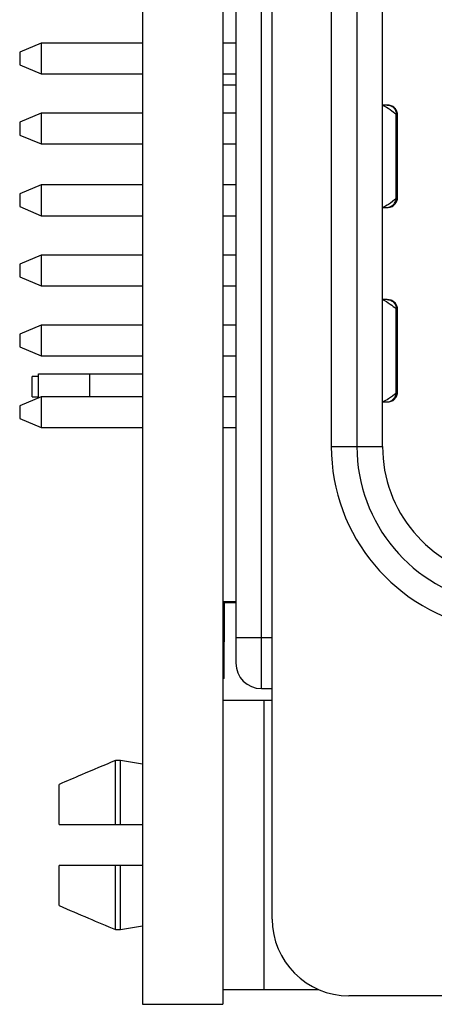
# Model space of a CAD drawing. Units: inches. Extents: x 0.1 to 16.9, y 0.1 to 10.9.
# Drawn here: x 4.4 to 4.9, y 5.2 to 6.4 of the extents above; entities that cross this region are included whole.
import ezdxf

# ---------------------------------------------------------------- set-up
doc = ezdxf.new("R2010")
doc.units = ezdxf.units.IN
doc.header["$MEASUREMENT"] = 0

msp = doc.modelspace()

# ---------------------------------------------------------------- linework, layer by layer
at = {"color": 7, "linetype": 'Continuous', "lineweight": 25}
for p, q in [((4.5638, 9.2198), (4.5638, 5.2448)), ((4.6568, 9.2198), (4.6568, 5.2448)), ((4.7135, 5.3432), (4.7135, 9.1227)), ((4.6716, 8.7979), (4.6716, 5.668)), ((4.7011, 5.668), (4.7011, 8.7979)), ((4.7817, 8.5777), (4.7817, 5.8883)), ((4.8112, 8.5777), (4.8112, 5.8883)), ((4.8408, 5.8883), (4.8408, 8.5777)), ((4.4473, 6.3537), (4.4224, 6.3433)), ((4.5638, 6.3537), (4.4473, 6.3537)), ((4.4473, 6.3537), (4.4473, 6.3182)), ((4.6716, 6.3537), (4.6568, 6.3537)), ((4.4224, 6.3433), (4.4224, 6.3286)), ((4.4224, 6.3286), (4.4473, 6.3182)), ((4.4473, 6.3182), (4.5638, 6.3182)), ((4.6568, 6.3182), (4.6716, 6.3182)), ((4.6568, 6.3054), (4.6716, 6.3054)), ((4.4473, 6.2727), (4.4224, 6.2624)), ((4.5638, 6.2727), (4.4473, 6.2727)), ((4.4473, 6.2727), (4.4473, 6.2373)), ((4.6716, 6.2727), (4.6568, 6.2727)), ((4.8566, 6.1749), (4.8566, 6.2714)), ((4.8582, 6.1756), (4.8582, 6.2709)), ((4.4224, 6.2624), (4.4224, 6.2476)), ((4.4224, 6.2476), (4.4473, 6.2373)), ((4.4473, 6.2373), (4.5638, 6.2373)), ((4.6568, 6.2373), (4.6716, 6.2373)), ((4.4473, 6.1901), (4.4224, 6.1797)), ((4.4224, 6.1797), (4.4224, 6.165)), ((4.5638, 6.1901), (4.4473, 6.1901)), ((4.4473, 6.1901), (4.4473, 6.1546)), ((4.6716, 6.1901), (4.6568, 6.1901)), ((4.4224, 6.165), (4.4473, 6.1546)), ((4.4473, 6.1546), (4.5638, 6.1546)), ((4.6568, 6.1546), (4.6716, 6.1546)), ((4.4473, 6.1092), (4.4224, 6.0988)), ((4.5638, 6.1092), (4.4473, 6.1092)), ((4.4473, 6.1092), (4.4473, 6.0737)), ((4.6716, 6.1092), (4.6568, 6.1092)), ((4.4224, 6.0988), (4.4224, 6.0841)), ((4.4224, 6.0841), (4.4473, 6.0737)), ((4.4473, 6.0737), (4.5638, 6.0737)), ((4.6568, 6.0737), (4.6716, 6.0737)), ((4.8566, 5.9504), (4.8566, 6.047)), ((4.8582, 5.9512), (4.8582, 6.0465)), ((4.4473, 6.0283), (4.4224, 6.0179)), ((4.5638, 6.0283), (4.4473, 6.0283)), ((4.4473, 6.0283), (4.4473, 5.9928)), ((4.6716, 6.0283), (4.6568, 6.0283)), ((4.4224, 6.0179), (4.4224, 6.0032)), ((4.4224, 6.0032), (4.4473, 5.9928)), ((4.4473, 5.9928), (4.5638, 5.9928)), ((4.6568, 5.9928), (4.6716, 5.9928)), ((4.4442, 5.9691), (4.4367, 5.9691)), ((4.4367, 5.9455), (4.4367, 5.9691)), ((4.4442, 5.9573), (4.4442, 5.9721)), ((4.4442, 5.9721), (4.5033, 5.9721)), ((4.5033, 5.9456), (4.5033, 5.9721)), ((4.5033, 5.9721), (4.5638, 5.9721)), ((4.4442, 5.9443), (4.4442, 5.9573)), ((4.4473, 5.9456), (4.4224, 5.9352)), ((4.4367, 5.9455), (4.4442, 5.9455)), ((4.5638, 5.9456), (4.4473, 5.9456)), ((4.4473, 5.9456), (4.4473, 5.9101)), ((4.6716, 5.9456), (4.6568, 5.9456)), ((4.4224, 5.9352), (4.4224, 5.9205)), ((4.4224, 5.9205), (4.4473, 5.9101)), ((4.4473, 5.9101), (4.5638, 5.9101)), ((4.6568, 5.9101), (4.6716, 5.9101)), ((4.7817, 5.8883), (4.8112, 5.8883)), ((4.8112, 5.8883), (4.8408, 5.8883)), ((4.6716, 5.709), (4.6568, 5.709)), ((4.6568, 5.7084), (4.6716, 5.7084)), ((4.6583, 5.7078), (4.6568, 5.7078)), ((4.6583, 5.706), (4.6568, 5.706)), ((4.6583, 5.7084), (4.6583, 5.7078)), ((4.6583, 5.7078), (4.6583, 5.706)), ((4.6583, 5.706), (4.6583, 5.6629)), ((4.6583, 5.6629), (4.6568, 5.6629)), ((4.6583, 5.6413), (4.6583, 5.6629)), ((4.6716, 5.668), (4.7011, 5.668)), ((4.6716, 5.668), (4.6716, 5.6385)), ((4.7011, 5.609), (4.7011, 5.668)), ((4.6583, 5.6413), (4.6568, 5.6413)), ((4.6583, 5.6377), (4.6568, 5.6377)), ((4.6583, 5.6377), (4.6583, 5.6413)), ((4.6583, 5.6205), (4.6583, 5.6377)), ((4.6583, 5.6205), (4.6568, 5.6205)), ((4.7011, 5.609), (4.7135, 5.609)), ((4.7038, 5.5954), (4.6568, 5.5954)), ((4.7038, 5.5954), (4.7038, 5.2617)), ((4.7135, 5.5954), (4.7038, 5.5954)), ((4.5328, 5.4522), (4.5328, 5.5261)), ((4.5387, 5.5261), (4.5328, 5.5261)), ((4.5387, 5.4522), (4.5387, 5.5261)), ((4.5638, 5.5218), (4.5387, 5.5261)), ((4.4678, 5.4522), (4.4678, 5.4985)), ((4.5328, 5.4522), (4.5387, 5.4522)), ((4.5387, 5.4522), (4.5638, 5.4522)), ((4.4678, 5.3586), (4.4678, 5.4049)), ((4.5328, 5.331), (4.5328, 5.4049)), ((4.5387, 5.4049), (4.5328, 5.4049)), ((4.5387, 5.331), (4.5387, 5.4049)), ((4.5638, 5.4049), (4.5387, 5.4049)), ((4.5328, 5.331), (4.5387, 5.331)), ((4.5387, 5.331), (4.5638, 5.3353)), ((4.6568, 5.2617), (4.7038, 5.2617)), ((4.7038, 5.2617), (4.7674, 5.2617)), ((5.5332, 5.2546), (4.8021, 5.2546)), ((4.5638, 5.2448), (4.6568, 5.2448))]:
    msp.add_line(p, q, dxfattribs=at)
at = {"color": 8, "linetype": 'Continuous', "lineweight": 25}
for p, q in [((4.8566, 6.2714), (4.857, 6.2709)), ((4.8576, 6.1756), (4.8566, 6.1749)), ((4.8566, 6.047), (4.857, 6.0465)), ((4.8576, 5.9512), (4.8566, 5.9504)), ((4.7011, 5.668), (4.7135, 5.668))]:
    msp.add_line(p, q, dxfattribs=at)
at = {"color": 7, "linetype": 'Continuous', "lineweight": 25}
for centre, radius, end in [((4.9943, 5.8883), 0.2126, 260), ((4.9943, 5.8883), 0.1831, 260), ((4.9943, 5.8883), 0.1535, 260), ((4.7011, 5.6385), 0.0295, 270), ((4.8021, 5.3432), 0.0886, 270)]:
    msp.add_arc(centre, radius, 180, end, dxfattribs=at)
for points, knots in [([(4.8408, 6.2822), (4.8437, 6.2807), (4.8491, 6.2779), (4.8543, 6.2734), (4.8566, 6.2714)], [0, 0, 0, 0, 0.560905, 1, 1, 1, 1]), ([(4.8462, 6.2822), (4.8459, 6.2822), (4.8453, 6.2822), (4.8422, 6.2822), (4.8408, 6.2822)], [0, 0, 0, 0, 0.557835, 1, 1, 1, 1]), ([(4.8582, 6.2705), (4.8581, 6.2712), (4.8581, 6.2727), (4.8574, 6.2749), (4.8563, 6.2771), (4.8542, 6.2796), (4.8507, 6.2818), (4.8477, 6.2821), (4.8462, 6.2822)], [0, 0, 0, 0, 0.099612, 0.205831, 0.320641, 0.447105, 0.723802, 1, 1, 1, 1]), ([(4.8462, 6.2822), (4.8472, 6.2821), (4.8492, 6.282), (4.8521, 6.2806), (4.8546, 6.2782), (4.8564, 6.275), (4.8565, 6.2726), (4.8566, 6.2714)], [0, 0, 0, 0, 0.176616, 0.367074, 0.563495, 0.790424, 1, 1, 1, 1]), ([(4.8566, 6.1749), (4.8537, 6.1722), (4.8485, 6.1673), (4.8431, 6.1651), (4.8408, 6.1641)], [0, 0, 0, 0, 0.557836, 1, 1, 1, 1]), ([(4.8462, 6.1641), (4.8477, 6.1642), (4.8499, 6.1644), (4.8528, 6.1658), (4.8547, 6.1673), (4.8563, 6.1693), (4.8574, 6.1714), (4.8581, 6.1736), (4.8581, 6.1751), (4.8582, 6.1758)], [0, 0, 0, 0, 0.315693, 0.461088, 0.5869, 0.698819, 0.803288, 0.903598, 1, 1, 1, 1]), ([(4.8462, 6.1641), (4.8468, 6.1641), (4.8481, 6.1643), (4.8507, 6.1653), (4.8535, 6.1674), (4.8555, 6.1703), (4.8565, 6.1729), (4.8565, 6.1742), (4.8566, 6.1749)], [0, 0, 0, 0, 0.117223, 0.240422, 0.5, 0.759575, 0.882776, 1, 1, 1, 1]), ([(4.8408, 6.1641), (4.8423, 6.1641), (4.8449, 6.1641), (4.8458, 6.1641), (4.8462, 6.1641)], [0, 0, 0, 0, 0.560908, 1, 1, 1, 1]), ([(4.8408, 6.0578), (4.8437, 6.0563), (4.8491, 6.0535), (4.8543, 6.049), (4.8566, 6.047)], [0, 0, 0, 0, 0.560905, 1, 1, 1, 1]), ([(4.8462, 6.0578), (4.8459, 6.0578), (4.8453, 6.0578), (4.8422, 6.0578), (4.8408, 6.0578)], [0, 0, 0, 0, 0.557835, 1, 1, 1, 1]), ([(4.8582, 6.0461), (4.8581, 6.0468), (4.8581, 6.0483), (4.8574, 6.0505), (4.8563, 6.0527), (4.8542, 6.0552), (4.8507, 6.0574), (4.8477, 6.0576), (4.8462, 6.0578)], [0, 0, 0, 0, 0.0996132, 0.2058315, 0.320646, 0.4471033, 0.7237994, 1, 1, 1, 1]), ([(4.8462, 6.0578), (4.8472, 6.0577), (4.8492, 6.0575), (4.8521, 6.0561), (4.8546, 6.0538), (4.8564, 6.0506), (4.8565, 6.0482), (4.8566, 6.047)], [0, 0, 0, 0, 0.176614, 0.36707, 0.563493, 0.790422, 1, 1, 1, 1]), ([(4.8566, 5.9504), (4.8537, 5.9477), (4.8485, 5.9429), (4.8431, 5.9407), (4.8408, 5.9397)], [0, 0, 0, 0, 0.557836, 1, 1, 1, 1]), ([(4.8462, 5.9397), (4.8477, 5.9398), (4.8499, 5.94), (4.8528, 5.9414), (4.8547, 5.9429), (4.8563, 5.9449), (4.8574, 5.947), (4.8581, 5.9492), (4.8581, 5.9507), (4.8582, 5.9514)], [0, 0, 0, 0, 0.315695, 0.461082, 0.586897, 0.698815, 0.803279, 0.903592, 1, 1, 1, 1]), ([(4.8462, 5.9397), (4.8468, 5.9397), (4.8481, 5.9398), (4.8507, 5.9409), (4.8535, 5.943), (4.8555, 5.9459), (4.8565, 5.9485), (4.8565, 5.9498), (4.8566, 5.9504)], [0, 0, 0, 0, 0.117223, 0.240423, 0.499999, 0.75958, 0.882775, 1, 1, 1, 1]), ([(4.8408, 5.9397), (4.8423, 5.9397), (4.8449, 5.9397), (4.8458, 5.9397), (4.8462, 5.9397)], [0, 0, 0, 0, 0.560908, 1, 1, 1, 1]), ([(4.5328, 5.5261), (4.5198, 5.5206), (4.4981, 5.5115), (4.4765, 5.5022), (4.4678, 5.4985)], [0, 0, 0, 0, 0.6000653, 1, 1, 1, 1]), ([(4.4678, 5.4522), (4.4791, 5.4522), (4.5007, 5.4522), (4.5224, 5.4522), (4.5328, 5.4522)], [0, 0, 0, 0, 0.5191814, 1, 1, 1, 1]), ([(4.5328, 5.4049), (4.5198, 5.4049), (4.4981, 5.4049), (4.4765, 5.4049), (4.4678, 5.4049)], [0, 0, 0, 0, 0.600065, 1, 1, 1, 1]), ([(4.4678, 5.3586), (4.4791, 5.3538), (4.5007, 5.3445), (4.5224, 5.3354), (4.5328, 5.331)], [0, 0, 0, 0, 0.519181, 1, 1, 1, 1])]:
    msp.add_open_spline(points, degree=3, knots=knots, dxfattribs=at)

doc.saveas('drawing.dxf')
